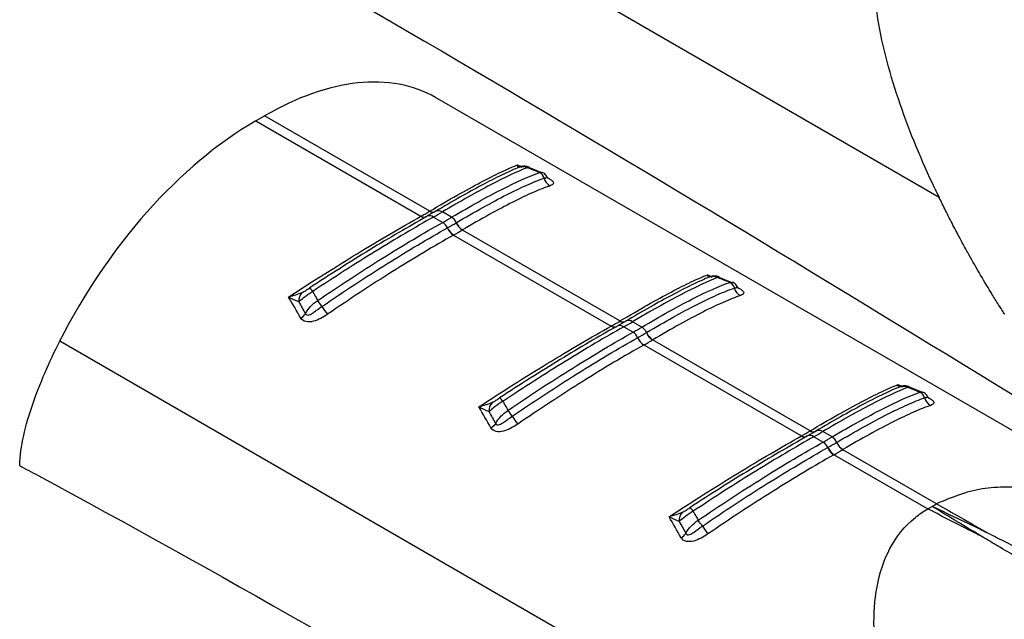
# Model space of a CAD drawing. Extents: x 5 to 292, y 5 to 205.
# Drawn here: x 269 to 279, y 85 to 91 of the extents above; entities that cross this region are included whole.
import ezdxf

# ---------------------------------------------------------------- set-up
doc = ezdxf.new("R2010")
doc.units = 0
doc.layers.get('0').update_dxf_attribs({"linetype": 'CONTINUOUS'})

msp = doc.modelspace()

# ---------------------------------------------------------------- linework, layer by layer
at = {"color": 7, "linetype": 'CONTINUOUS'}
for p, q in [((278.1344, 88.9644), (269.868, 93.7366)), ((281.1863, 85.4079), (273.4015, 89.902)), ((271.7113, 89.683), (271.7943, 89.7309)), ((271.7113, 89.683), (273.2636, 88.7869)), ((273.3466, 88.8348), (271.7943, 89.7309)), ((274.4013, 89.1945), (274.2791, 89.2437)), ((274.3778, 89.1978), (274.4012, 89.1975)), ((273.2636, 88.7869), (273.2653, 88.7879)), ((273.3173, 88.7842), (273.321, 88.7866)), ((273.4018, 88.8333), (273.3205, 88.7863)), ((273.3449, 88.8338), (273.3466, 88.8348)), ((273.3822, 88.7797), (273.4691, 88.7295)), ((273.5521, 88.7774), (273.4652, 88.8276)), ((273.5707, 88.6096), (275.0516, 87.7547)), ((275.1345, 87.8026), (273.6537, 88.6575)), ((276.1893, 88.1623), (276.067, 88.2115)), ((276.1658, 88.1656), (276.1892, 88.1653)), ((275.0516, 87.7547), (275.0533, 87.7557)), ((275.1052, 87.752), (275.109, 87.7544)), ((275.1898, 87.8011), (275.1085, 87.7542)), ((275.1329, 87.8016), (275.1345, 87.8026)), ((275.1702, 87.7475), (275.2571, 87.6973)), ((275.3401, 87.7452), (275.2531, 87.7954)), ((278.1344, 82.8404), (269.868, 87.6126)), ((275.3587, 87.5774), (276.8395, 86.7226)), ((276.9225, 86.7704), (275.4416, 87.6253)), ((277.9773, 87.1302), (277.855, 87.1793)), ((277.9538, 87.1335), (277.9772, 87.1331)), ((276.8395, 86.7226), (276.8412, 86.7235)), ((276.8932, 86.7199), (276.8969, 86.7222)), ((276.9778, 86.7689), (276.8965, 86.722)), ((276.9209, 86.7695), (276.9225, 86.7704)), ((277.128, 86.713), (277.0411, 86.7632)), ((276.9581, 86.7153), (277.0451, 86.6651)), ((277.1466, 86.5453), (278.0273, 86.0369)), ((278.1103, 86.0847), (277.2296, 86.5932)), ((278.0688, 86.061), (278.1103, 86.0847)), ((278.0273, 86.0369), (278.0685, 86.0608))]:
    msp.add_line(p, q, dxfattribs=at)
at = {"color": 8, "linetype": 'CONTINUOUS'}
for p, q in [((274.1708, 89.2689), (274.2067, 89.2537)), ((275.9587, 88.2367), (275.9946, 88.2216)), ((277.7467, 87.2046), (277.7826, 87.1894))]:
    msp.add_line(p, q, dxfattribs=at)
at = {"color": 7, "linetype": 'CONTINUOUS'}
for centre, radius, start, end in [((274.219, 89.1455), 0.107, 65.88888, 117.86941), ((274.3449, 89.1259), 0.0791, 13.81693, 65.36436), ((274.5236, 89.1691), 0.1048, 193.40258, 244.95285), ((271.4053, 92.1018), 3.8002, 299.30423, 300.69047), ((271.4453, 92.2306), 3.9573, 299.3038, 300.69082), ((271.4743, 92.2808), 4.0732, 299.32354, 300.67109), ((273.493, 88.6817), 0.1125, 23.39705, 58.28421), ((273.4066, 88.6339), 0.1142, 22.58565, 56.80995), ((273.6527, 88.7364), 0.1523, 202.622, 236.83351), ((271.4888, 92.2797), 4.1313, 299.34521, 300.64941), ((273.654, 88.737), 0.1522, 202.59887, 236.83393), ((273.7326, 88.7851), 0.15, 203.38417, 238.26076), ((273.7339, 88.7858), 0.1499, 203.36117, 238.26061), ((271.5082, 92.2782), 4.2086, 299.34521, 300.64941), ((276.007, 88.1133), 0.107, 65.88888, 117.86941), ((272.1631, 88.0301), 0.0967, 30.47232, 57.73048), ((276.1328, 88.0938), 0.0791, 13.81693, 65.36436), ((276.3116, 88.1369), 0.1048, 193.40258, 244.95285), ((272.2277, 87.9906), 0.1134, 135.49051, 183.76559), ((271.7015, 87.5363), 0.7489, 32.53038, 37.74092), ((273.2095, 88.518), 1.0505, 213.44368, 218.38067), ((272.064, 87.9521), 0.1401, 299.89697, 324.75652), ((273.1933, 91.0696), 3.8002, 299.30423, 300.69047), ((273.2333, 91.1984), 3.9573, 299.3038, 300.69082), ((273.2623, 91.2486), 4.0732, 299.32354, 300.67109), ((275.2809, 87.6495), 0.1125, 23.39705, 58.28421), ((275.1946, 87.6017), 0.1142, 22.58565, 56.80995), ((275.4407, 87.7042), 0.1523, 202.622, 236.83351), ((273.2768, 91.2475), 4.1313, 299.34521, 300.64941), ((275.4419, 87.7049), 0.1522, 202.59887, 236.83393), ((275.5206, 87.7529), 0.15, 203.38417, 238.26076), ((275.5218, 87.7536), 0.1499, 203.36117, 238.26061), ((273.2961, 91.246), 4.2086, 299.34521, 300.64941), ((277.7949, 87.0812), 0.107, 65.88888, 117.86941), ((277.9208, 87.0616), 0.0791, 13.81693, 65.36436), ((274.0157, 86.9585), 0.1134, 135.49051, 183.76559), ((273.951, 86.998), 0.0967, 30.47232, 57.73048), ((278.0996, 87.1048), 0.1048, 193.40258, 244.95285), ((273.4895, 86.5041), 0.7489, 32.53038, 37.74092), ((274.9974, 87.4858), 1.0505, 213.44368, 218.38067), ((273.8519, 86.92), 0.1401, 299.89697, 324.75652), ((274.9812, 90.0374), 3.8002, 299.30423, 300.69047), ((275.0213, 90.1663), 3.9573, 299.3038, 300.69082), ((275.0503, 90.2165), 4.0732, 299.32354, 300.67109), ((276.9826, 86.5696), 0.1142, 22.58565, 56.80995), ((275.0648, 90.2154), 4.1313, 299.34521, 300.64941), ((277.0689, 86.6173), 0.1125, 23.39705, 58.28421), ((277.3085, 86.7208), 0.15, 203.38417, 238.26076), ((277.3098, 86.7215), 0.1499, 203.36117, 238.26061), ((277.2286, 86.672), 0.1523, 202.622, 236.83351), ((277.2299, 86.6727), 0.1522, 202.59887, 236.83393), ((275.0841, 90.2139), 4.2086, 299.34521, 300.64941), ((275.8037, 85.9263), 0.1134, 135.49051, 183.76559), ((275.739, 85.9658), 0.0967, 30.47232, 57.73048), ((275.2774, 85.4719), 0.7489, 32.53038, 37.74092), ((275.6399, 85.8878), 0.1401, 299.89697, 324.75652), ((276.7854, 86.4536), 1.0505, 213.44368, 218.38067)]:
    msp.add_arc(centre, radius, start, end, dxfattribs=at)
at = {"color": 8, "linetype": 'CONTINUOUS'}
for centre, radius, start, end in [((273.2928, 88.8258), 0.0487, 233.12569, 293.9704), ((273.2945, 88.8268), 0.0487, 233.12344, 293.96389), ((273.3457, 88.731), 0.0608, 53.12636, 113.98164), ((273.3742, 88.8753), 0.0508, 234.83468, 295.48476), ((273.3758, 88.8763), 0.0508, 234.83888, 295.50156), ((273.4286, 88.7757), 0.0634, 54.83427, 115.50216), ((275.0808, 87.7936), 0.0487, 233.12569, 293.9704), ((275.0825, 87.7946), 0.0487, 233.12344, 293.96389), ((275.1337, 87.6988), 0.0608, 53.12636, 113.98164), ((275.1621, 87.8431), 0.0508, 234.83468, 295.48476), ((275.1638, 87.8441), 0.0508, 234.83888, 295.50156), ((275.2166, 87.7435), 0.0634, 54.83427, 115.50216), ((276.8687, 86.7615), 0.0487, 233.12569, 293.9704), ((276.8704, 86.7624), 0.0487, 233.12344, 293.96389), ((276.9216, 86.6667), 0.0608, 53.12636, 113.98164), ((276.9501, 86.811), 0.0508, 234.83468, 295.48476), ((276.9517, 86.8119), 0.0508, 234.83888, 295.50156), ((277.0046, 86.7114), 0.0634, 54.83427, 115.50216)]:
    msp.add_arc(centre, radius, start, end, dxfattribs=at)
at = {"color": 7, "linetype": 'CONTINUOUS'}
for centre, start_param, end_param in [((271.7341, 87.1119), 0.012424, 0.797741), ((271.6511, 87.064), 0.797741, 1.711701)]:
    msp.add_ellipse(centre, major_axis=(1.687, 2.7785), ratio=0.562077, start_param=start_param, end_param=end_param, dxfattribs=at)
for points, knots in [([(269.4922, 92.5676), (269.5499, 92.5365), (269.6077, 92.5054), (269.6655, 92.4743), (273.0304, 90.6613), (276.4103, 88.5921), (279.7904, 86.5189)], [-0.016898, -0.016898, -0.016898, -0.016898, 0, 0, 0, 0.98445, 0.98445, 0.98445, 0.98445]), ([(278.0942, 89.0482), (277.971, 89.3086), (277.8603, 89.5727), (277.6762, 90.1056), (277.6025, 90.3747), (277.5385, 90.7765), (277.5251, 90.9101), (277.5199, 91.1739), (277.528, 91.3043), (277.5746, 91.5558), (277.6132, 91.6774), (277.7306, 91.8994), (277.8104, 92), (277.9117, 92.0815)], [0, 0, 0, 0, 0.25, 0.25, 0.5, 0.5, 0.625, 0.625, 0.75, 0.75, 0.875, 0.875, 1, 1, 1, 1]), ([(273.3466, 88.8348), (273.4373, 88.8887), (273.5229, 88.9384), (273.6841, 89.0296), (273.7589, 89.0706), (273.896, 89.143), (273.9586, 89.1746), (274.073, 89.2287), (274.1248, 89.2512), (274.1708, 89.2689)], [0, 0, 0, 0, 0.25, 0.25, 0.5, 0.5, 0.75, 0.75, 1, 1, 1, 1]), ([(274.169, 89.2401), (274.1226, 89.2207), (274.0716, 89.1975), (273.9606, 89.1438), (273.9003, 89.113), (273.7067, 89.0101), (273.5619, 88.9281), (273.4, 88.832)], [0, 0, 0, 0, 0.25, 0.25, 0.5, 0.5, 1, 1, 1, 1]), ([(274.2627, 89.2432), (274.1666, 89.2053), (274.0529, 89.152), (273.8517, 89.0472), (273.78, 89.0083), (273.6285, 88.9232), (273.5488, 88.8772), (273.4652, 88.8276)], [0, 0, 0, 0, 0.5, 0.5, 0.75, 0.75, 1, 1, 1, 1]), ([(274.2801, 89.2474), (274.277, 89.2489), (274.2659, 89.2542), (274.2459, 89.257), (274.2237, 89.2571), (274.2064, 89.2541), (274.1948, 89.2507), (274.1854, 89.2475), (274.1793, 89.2448), (274.1755, 89.2432)], [0, 0, 0, 0, 0.08491, 0.303415, 0.48744, 0.636646, 0.739979, 0.838753, 1, 1, 1, 1]), ([(274.2803, 89.2466), (274.28, 89.2473), (274.2789, 89.2504), (274.2697, 89.2463), (274.2627, 89.2432)], [0, 0, 0, 0, 0.233095, 1, 1, 1, 1]), ([(274.3778, 89.1978), (274.3531, 89.2076), (274.3283, 89.2174), (274.3035, 89.2272), (274.2899, 89.2325), (274.2763, 89.2378), (274.2627, 89.2432)], [0.0002615599, 0.0002615599, 0.0002615599, 0.0002615599, 0.0005879787, 0.0005879787, 0.0005879787, 0.0007671824, 0.0007671824, 0.0007671824, 0.0007671824]), ([(273.5521, 88.7774), (273.6392, 88.829), (273.7221, 88.8767), (273.8794, 88.9642), (273.954, 89.004), (274.1609, 89.1095), (274.2782, 89.1622), (274.3778, 89.1978)], [0, 0, 0, 0, 0.25, 0.25, 0.5, 0.5, 1, 1, 1, 1]), ([(273.5962, 88.7264), (273.6835, 88.7781), (273.7669, 88.826), (273.9247, 88.9135), (273.9982, 88.9527), (274.1356, 89.0224), (274.1993, 89.053), (274.3177, 89.1055), (274.3722, 89.1275), (274.4217, 89.1448)], [0, 0, 0, 0, 0.25, 0.25, 0.5, 0.5, 0.75, 0.75, 1, 1, 1, 1]), ([(274.4511, 89.1515), (274.4485, 89.1573), (274.4405, 89.1751), (274.421, 89.1933), (274.404, 89.1972), (274.4014, 89.1978)], [0, 0, 0, 0, 0.28629, 0.887193, 1, 1, 1, 1]), ([(274.4637, 89.1384), (274.4633, 89.1388), (274.4623, 89.1398), (274.4565, 89.1452), (274.4539, 89.1517), (274.4535, 89.1528)], [0, 0, 0, 0, 0.377316, 0.896976, 1, 1, 1, 1]), ([(274.4793, 89.0741), (274.4304, 89.0573), (274.3762, 89.0358), (274.2585, 88.9841), (274.1949, 88.9539), (274.0577, 88.8847), (273.9841, 88.8456), (273.8262, 88.7582), (273.7426, 88.7102), (273.655, 88.6583)], [0, 0, 0, 0, 0.25, 0.25, 0.5, 0.5, 0.75, 0.75, 1, 1, 1, 1]), ([(278.403, 88.4458), (278.3837, 88.481), (278.3487, 88.5447), (278.3028, 88.6309), (278.2525, 88.7275), (278.1969, 88.8364), (278.1544, 88.9233), (278.1344, 88.9644)], [0, 0, 0, 0, 0.204633, 0.370866, 0.499956, 0.763561, 1, 1, 1, 1]), ([(272.0202, 88.0274), (272.1287, 88.0989), (272.2377, 88.1692), (272.4527, 88.3052), (272.5588, 88.3711), (272.768, 88.4986), (272.8714, 88.5605), (273.0731, 88.6788), (273.1702, 88.7345), (273.2636, 88.7869)], [0, 0, 0, 0, 0.25, 0.25, 0.5, 0.5, 0.75, 0.75, 1, 1, 1, 1]), ([(273.3156, 88.7833), (273.2321, 88.7364), (273.1452, 88.6865), (272.9675, 88.5823), (272.8769, 88.5281), (272.6925, 88.4157), (272.5987, 88.3575), (272.408, 88.2372), (272.3112, 88.175), (272.2147, 88.1119)], [0, 0, 0, 0, 0.25, 0.25, 0.5, 0.5, 0.75, 0.75, 1, 1, 1, 1]), ([(273.3822, 88.7797), (273.2963, 88.7314), (273.2076, 88.6802), (273.0249, 88.5724), (272.9305, 88.5154), (272.7385, 88.397), (272.6407, 88.3356), (272.4444, 88.2098), (272.3457, 88.1453), (272.2464, 88.0792)], [0, 0, 0, 0, 0.25, 0.25, 0.5, 0.5, 0.75, 0.75, 1, 1, 1, 1]), ([(272.2937, 87.9947), (272.3963, 88.0649), (272.4986, 88.1332), (272.7025, 88.2663), (272.8042, 88.3312), (273.101, 88.5164), (273.2901, 88.6288), (273.4691, 88.7295)], [0, 0, 0, 0, 0.25, 0.25, 0.5, 0.5, 1, 1, 1, 1]), ([(272.3329, 87.939), (272.4357, 88.0095), (272.5386, 88.0784), (272.7431, 88.2123), (272.8437, 88.2767), (273.0413, 88.4004), (273.1384, 88.4597), (273.3288, 88.5731), (273.4223, 88.6273), (273.5121, 88.6778)], [0, 0, 0, 0, 0.25, 0.25, 0.5, 0.5, 0.75, 0.75, 1, 1, 1, 1]), ([(273.5693, 88.6089), (273.4793, 88.5582), (273.3854, 88.5037), (273.1943, 88.3897), (273.0969, 88.33), (272.8985, 88.2056), (272.7975, 88.1408), (272.5923, 88.006), (272.489, 87.9366), (272.386, 87.8657)], [0, 0, 0, 0, 0.25, 0.25, 0.5, 0.5, 0.75, 0.75, 1, 1, 1, 1]), ([(275.1345, 87.8026), (275.2252, 87.8565), (275.3108, 87.9063), (275.4721, 87.9975), (275.5468, 88.0385), (275.6839, 88.1108), (275.7466, 88.1424), (275.861, 88.1965), (275.9128, 88.219), (275.9587, 88.2367)], [0, 0, 0, 0, 0.25, 0.25, 0.5, 0.5, 0.75, 0.75, 1, 1, 1, 1]), ([(275.957, 88.2079), (275.9106, 88.1885), (275.8596, 88.1654), (275.7486, 88.1116), (275.6882, 88.0808), (275.4947, 87.9779), (275.3499, 87.896), (275.188, 87.7998)], [0, 0, 0, 0, 0.25, 0.25, 0.5, 0.5, 1, 1, 1, 1]), ([(276.0507, 88.211), (275.9546, 88.1731), (275.8409, 88.1198), (275.6397, 88.015), (275.568, 87.9761), (275.4165, 87.8911), (275.3368, 87.845), (275.2531, 87.7954)], [0, 0, 0, 0, 0.5, 0.5, 0.75, 0.75, 1, 1, 1, 1]), ([(276.0681, 88.2152), (276.065, 88.2167), (276.0538, 88.222), (276.0339, 88.2248), (276.0117, 88.2249), (275.9944, 88.2219), (275.9827, 88.2185), (275.9734, 88.2153), (275.9673, 88.2127), (275.9635, 88.211)], [0, 0, 0, 0, 0.08491, 0.303415, 0.48744, 0.636646, 0.739979, 0.838753, 1, 1, 1, 1]), ([(276.1658, 88.1656), (276.141, 88.1755), (276.1163, 88.1853), (276.0915, 88.195), (276.0779, 88.2003), (276.0643, 88.2057), (276.0507, 88.211)], [0.0002615599, 0.0002615599, 0.0002615599, 0.0002615599, 0.0005879787, 0.0005879787, 0.0005879787, 0.0007671824, 0.0007671824, 0.0007671824, 0.0007671824]), ([(272.1468, 88.0702), (272.1578, 88.0755), (272.1692, 88.0826), (272.1919, 88.097), (272.2034, 88.1045), (272.2147, 88.1119)], [0, 0, 0, 0, 0.5, 0.5, 1, 1, 1, 1]), ([(275.3401, 87.7452), (275.4272, 87.7969), (275.51, 87.8445), (275.6674, 87.932), (275.742, 87.9719), (275.9488, 88.0773), (276.0662, 88.13), (276.1658, 88.1656)], [0, 0, 0, 0, 0.25, 0.25, 0.5, 0.5, 1, 1, 1, 1]), ([(275.3842, 87.6942), (275.4715, 87.7459), (275.5549, 87.7939), (275.7126, 87.8814), (275.7862, 87.9205), (275.9235, 87.9903), (275.9873, 88.0208), (276.1056, 88.0733), (276.1602, 88.0953), (276.2096, 88.1126)], [0, 0, 0, 0, 0.25, 0.25, 0.5, 0.5, 0.75, 0.75, 1, 1, 1, 1]), ([(276.239, 88.1193), (276.2365, 88.1251), (276.2285, 88.1429), (276.2089, 88.1611), (276.192, 88.165), (276.1893, 88.1657)], [0, 0, 0, 0, 0.2862903, 0.8871934, 1, 1, 1, 1]), ([(276.2517, 88.1062), (276.2513, 88.1066), (276.2503, 88.1076), (276.2445, 88.113), (276.2419, 88.1195), (276.2415, 88.1206)], [0, 0, 0, 0, 0.377316, 0.896976, 1, 1, 1, 1]), ([(272.2464, 88.0792), (272.2212, 88.0638), (272.1968, 88.047), (272.1523, 88.0135), (272.1321, 87.9969), (272.1145, 87.9832)], [0, 0, 0, 0, 0.5, 0.5, 1, 1, 1, 1]), ([(272.2464, 88.0792), (272.252, 88.0692), (272.2576, 88.0593), (272.2632, 88.0493), (272.2734, 88.0311), (272.2835, 88.0129), (272.2937, 87.9947)], [0.0005035345, 0.0005035345, 0.0005035345, 0.0005035345, 0.0006827377, 0.0006827377, 0.0006827377, 0.0010091555, 0.0010091555, 0.0010091555, 0.0010091555]), ([(276.2672, 88.042), (276.2183, 88.0252), (276.1641, 88.0037), (276.0464, 87.9519), (275.9828, 87.9217), (275.8457, 87.8525), (275.7721, 87.8135), (275.6141, 87.726), (275.5305, 87.678), (275.443, 87.6261)], [0, 0, 0, 0, 0.25, 0.25, 0.5, 0.5, 0.75, 0.75, 1, 1, 1, 1]), ([(278.7471, 87.8716), (278.7266, 87.9035), (278.6845, 87.9691), (278.6437, 88.0351), (278.6228, 88.069)], [0, 0, 0, 0, 0.486929, 1, 1, 1, 1]), ([(272.1784, 87.8713), (272.181, 87.8649), (272.1863, 87.8605), (272.1992, 87.8575), (272.2065, 87.8587), (272.2278, 87.8656), (272.2413, 87.8742), (272.2807, 87.9008), (272.3063, 87.9207), (272.3329, 87.939)], [0, 0, 0, 0, 0.125, 0.125, 0.25, 0.25, 0.5, 0.5, 1, 1, 1, 1]), ([(272.386, 87.8657), (272.3652, 87.8514), (272.3436, 87.8382), (272.2991, 87.8153), (272.2759, 87.8055), (272.2285, 87.7935), (272.2044, 87.7915), (272.1613, 87.8013), (272.1437, 87.8133), (272.1338, 87.8307)], [0, 0, 0, 0, 0.25, 0.25, 0.5, 0.5, 0.75, 0.75, 1, 1, 1, 1]), ([(273.8082, 86.9953), (273.9167, 87.0667), (274.0257, 87.137), (274.2407, 87.273), (274.3468, 87.3389), (274.556, 87.4665), (274.6594, 87.5283), (274.861, 87.6466), (274.9582, 87.7024), (275.0516, 87.7547)], [0, 0, 0, 0, 0.25, 0.25, 0.5, 0.5, 0.75, 0.75, 1, 1, 1, 1]), ([(275.1035, 87.7511), (275.0201, 87.7043), (274.9332, 87.6543), (274.7555, 87.5501), (274.6649, 87.4959), (274.4805, 87.3835), (274.3867, 87.3253), (274.196, 87.205), (274.0992, 87.1428), (274.0027, 87.0797)], [0, 0, 0, 0, 0.25, 0.25, 0.5, 0.5, 0.75, 0.75, 1, 1, 1, 1]), ([(275.1702, 87.7475), (275.0841, 87.6992), (274.995, 87.6478), (274.8109, 87.539), (274.7162, 87.4818), (274.4287, 87.3045), (274.233, 87.1793), (274.0344, 87.047)], [0, 0, 0, 0, 0.25, 0.25, 0.5, 0.5, 1, 1, 1, 1]), ([(274.0817, 86.9625), (274.1843, 87.0327), (274.2866, 87.101), (274.4904, 87.2341), (274.5922, 87.299), (274.889, 87.4842), (275.078, 87.5966), (275.2571, 87.6973)], [0, 0, 0, 0, 0.25, 0.25, 0.5, 0.5, 1, 1, 1, 1]), ([(274.1209, 86.9068), (274.2236, 86.9773), (274.3266, 87.0463), (274.531, 87.1802), (274.6316, 87.2445), (274.8293, 87.3682), (274.9264, 87.4275), (275.1168, 87.5409), (275.2103, 87.5951), (275.3, 87.6456)], [0, 0, 0, 0, 0.25, 0.25, 0.5, 0.5, 0.75, 0.75, 1, 1, 1, 1]), ([(269.4922, 86.446), (269.4945, 86.5352), (269.5082, 86.6289), (269.5509, 86.8221), (269.5801, 86.9215), (269.6483, 87.1197), (269.6875, 87.2194), (269.7727, 87.4168), (269.8188, 87.5149), (269.868, 87.6126)], [0, 0, 0, 0, 0.25, 0.25, 0.5, 0.5, 0.75, 0.75, 1, 1, 1, 1]), ([(275.3573, 87.5767), (275.2673, 87.526), (275.1734, 87.4715), (274.9823, 87.3575), (274.8848, 87.2978), (274.6864, 87.1734), (274.5855, 87.1086), (274.3803, 86.9738), (274.277, 86.9045), (274.1739, 86.8335)], [0, 0, 0, 0, 0.25, 0.25, 0.5, 0.5, 0.75, 0.75, 1, 1, 1, 1]), ([(276.9225, 86.7704), (277.0132, 86.8244), (277.0988, 86.8741), (277.2601, 86.9653), (277.3348, 87.0063), (277.4719, 87.0787), (277.5346, 87.1102), (277.649, 87.1643), (277.7008, 87.1869), (277.7467, 87.2046)], [0, 0, 0, 0, 0.25, 0.25, 0.5, 0.5, 0.75, 0.75, 1, 1, 1, 1]), ([(277.8561, 87.1831), (277.8529, 87.1845), (277.8418, 87.1899), (277.8219, 87.1926), (277.7996, 87.1927), (277.7824, 87.1897), (277.7707, 87.1864), (277.7614, 87.1831), (277.7552, 87.1805), (277.7515, 87.1789)], [0, 0, 0, 0, 0.08491, 0.303415, 0.48744, 0.636646, 0.739979, 0.838753, 1, 1, 1, 1]), ([(277.7449, 87.1757), (277.6985, 87.1564), (277.6475, 87.1332), (277.5366, 87.0794), (277.4762, 87.0486), (277.2827, 86.9458), (277.1378, 86.8638), (276.976, 86.7677)], [0, 0, 0, 0, 0.25, 0.25, 0.5, 0.5, 1, 1, 1, 1]), ([(277.8386, 87.1788), (277.7425, 87.1409), (277.6288, 87.0876), (277.4277, 86.9828), (277.3559, 86.9439), (277.2044, 86.8589), (277.1248, 86.8129), (277.0411, 86.7632)], [0, 0, 0, 0, 0.5, 0.5, 0.75, 0.75, 1, 1, 1, 1]), ([(277.128, 86.713), (277.2152, 86.7647), (277.298, 86.8123), (277.4553, 86.8998), (277.5299, 86.9397), (277.7368, 87.0451), (277.8542, 87.0978), (277.9538, 87.1335)], [0, 0, 0, 0, 0.25, 0.25, 0.5, 0.5, 1, 1, 1, 1]), ([(277.9538, 87.1335), (277.929, 87.1433), (277.9042, 87.1531), (277.8795, 87.1628), (277.8659, 87.1682), (277.8523, 87.1735), (277.8386, 87.1788)], [0.0002615599, 0.0002615599, 0.0002615599, 0.0002615599, 0.0005879787, 0.0005879787, 0.0005879787, 0.0007671824, 0.0007671824, 0.0007671824, 0.0007671824]), ([(278.027, 87.0872), (278.0244, 87.0929), (278.0164, 87.1107), (277.9969, 87.1289), (277.98, 87.1329), (277.9773, 87.1335)], [0, 0, 0, 0, 0.28629, 0.887193, 1, 1, 1, 1]), ([(274.0344, 87.047), (274.0092, 87.0317), (273.9848, 87.0148), (273.9403, 86.9814), (273.9201, 86.9647), (273.9025, 86.951)], [0, 0, 0, 0, 0.5, 0.5, 1, 1, 1, 1]), ([(273.9348, 87.038), (273.9458, 87.0433), (273.9571, 87.0504), (273.9799, 87.0648), (273.9913, 87.0723), (274.0027, 87.0797)], [0, 0, 0, 0, 0.5, 0.5, 1, 1, 1, 1]), ([(274.0344, 87.047), (274.04, 87.0371), (274.0456, 87.0271), (274.0512, 87.0171), (274.0613, 86.999), (274.0715, 86.9808), (274.0817, 86.9625)], [0.0005035345, 0.0005035345, 0.0005035345, 0.0005035345, 0.0006827377, 0.0006827377, 0.0006827377, 0.0010091555, 0.0010091555, 0.0010091555, 0.0010091555]), ([(277.1722, 86.662), (277.2595, 86.7138), (277.3429, 86.7617), (277.5006, 86.8492), (277.5742, 86.8884), (277.7115, 86.9581), (277.7753, 86.9886), (277.8936, 87.0411), (277.9482, 87.0631), (277.9976, 87.0805)], [0, 0, 0, 0, 0.25, 0.25, 0.5, 0.5, 0.75, 0.75, 1, 1, 1, 1]), ([(278.0552, 87.0098), (278.0063, 86.993), (277.9521, 86.9715), (277.8344, 86.9198), (277.7708, 86.8896), (277.6337, 86.8203), (277.5601, 86.7813), (277.4021, 86.6938), (277.3185, 86.6458), (277.2309, 86.5939)], [0, 0, 0, 0, 0.25, 0.25, 0.5, 0.5, 0.75, 0.75, 1, 1, 1, 1]), ([(278.0396, 87.074), (278.0392, 87.0744), (278.0383, 87.0754), (278.0325, 87.0809), (278.0299, 87.0873), (278.0295, 87.0884)], [0, 0, 0, 0, 0.3773165, 0.8969762, 1, 1, 1, 1]), ([(273.9664, 86.8391), (273.969, 86.8327), (273.9742, 86.8283), (273.9872, 86.8254), (273.9945, 86.8265), (274.0158, 86.8334), (274.0293, 86.842), (274.0687, 86.8687), (274.0942, 86.8885), (274.1209, 86.9068)], [0, 0, 0, 0, 0.125, 0.125, 0.25, 0.25, 0.5, 0.5, 1, 1, 1, 1]), ([(274.1739, 86.8335), (274.1532, 86.8193), (274.1316, 86.806), (274.0871, 86.7831), (274.0639, 86.7733), (274.0165, 86.7614), (273.9923, 86.7593), (273.9493, 86.7692), (273.9317, 86.7811), (273.9218, 86.7985)], [0, 0, 0, 0, 0.25, 0.25, 0.5, 0.5, 0.75, 0.75, 1, 1, 1, 1]), ([(275.5962, 85.9631), (275.7046, 86.0345), (275.8137, 86.1048), (276.0287, 86.2409), (276.1348, 86.3067), (276.344, 86.4343), (276.4474, 86.4962), (276.649, 86.6144), (276.7462, 86.6702), (276.8395, 86.7226)], [0, 0, 0, 0, 0.25, 0.25, 0.5, 0.5, 0.75, 0.75, 1, 1, 1, 1]), ([(276.8915, 86.7189), (276.8081, 86.6721), (276.7212, 86.6222), (276.5435, 86.5179), (276.4529, 86.4637), (276.2685, 86.3513), (276.1746, 86.2932), (275.984, 86.1728), (275.8872, 86.1107), (275.7906, 86.0475)], [0, 0, 0, 0, 0.25, 0.25, 0.5, 0.5, 0.75, 0.75, 1, 1, 1, 1]), ([(276.9581, 86.7153), (276.8722, 86.667), (276.7835, 86.6159), (276.6008, 86.508), (276.5065, 86.4511), (276.3144, 86.3327), (276.2166, 86.2712), (276.0204, 86.1454), (275.9216, 86.0809), (275.8224, 86.0148)], [0, 0, 0, 0, 0.25, 0.25, 0.5, 0.5, 0.75, 0.75, 1, 1, 1, 1]), ([(275.8696, 85.9303), (275.9723, 86.0005), (276.0746, 86.0688), (276.2784, 86.2019), (276.3801, 86.2668), (276.677, 86.4521), (276.866, 86.5645), (277.0451, 86.6651)], [0, 0, 0, 0, 0.25, 0.25, 0.5, 0.5, 1, 1, 1, 1]), ([(275.9088, 85.8746), (276.0116, 85.9451), (276.1145, 86.0141), (276.319, 86.148), (276.4196, 86.2124), (276.6173, 86.336), (276.7144, 86.3953), (276.9047, 86.5087), (276.9983, 86.563), (277.088, 86.6134)], [0, 0, 0, 0, 0.25, 0.25, 0.5, 0.5, 0.75, 0.75, 1, 1, 1, 1]), ([(277.1453, 86.5445), (277.0552, 86.4939), (276.9613, 86.4394), (276.7702, 86.3253), (276.6728, 86.2657), (276.4744, 86.1412), (276.3735, 86.0765), (276.1682, 85.9417), (276.065, 85.8723), (275.9619, 85.8014)], [0, 0, 0, 0, 0.25, 0.25, 0.5, 0.5, 0.75, 0.75, 1, 1, 1, 1]), ([(269.4922, 86.4436), (269.5499, 86.4124), (269.6077, 86.3813), (269.6655, 86.3502), (273.0304, 84.5372), (276.4103, 82.468), (279.7904, 80.3948)], [-0.016898, -0.016898, -0.016898, -0.016898, 0, 0, 0, 0.98445, 0.98445, 0.98445, 0.98445]), ([(281.1858, 85.4072), (281.1704, 85.4164), (281.0347, 85.4976), (280.7688, 85.6388), (280.3972, 85.8203), (280.0281, 85.9745), (279.676, 86.0959), (279.3422, 86.1825), (279.0418, 86.2317), (278.7756, 86.2455), (278.4511, 86.2278), (278.2474, 86.1423), (278.1103, 86.0847)], [0, 0, 0, 0, 0.0158653, 0.1397609, 0.265601, 0.3810275, 0.4936291, 0.5965385, 0.6905563, 0.7706934, 0.8455863, 1, 1, 1, 1]), ([(275.8224, 86.0148), (275.7972, 85.9995), (275.7728, 85.9826), (275.7282, 85.9492), (275.708, 85.9325), (275.6905, 85.9188)], [0, 0, 0, 0, 0.5, 0.5, 1, 1, 1, 1]), ([(275.7228, 86.0058), (275.7338, 86.0111), (275.7451, 86.0182), (275.7679, 86.0326), (275.7793, 86.0401), (275.7906, 86.0475)], [0, 0, 0, 0, 0.5, 0.5, 1, 1, 1, 1]), ([(275.8224, 86.0148), (275.8279, 86.0049), (275.8335, 85.9949), (275.8391, 85.985), (275.8493, 85.9668), (275.8595, 85.9486), (275.8696, 85.9303)], [0.0005035345, 0.0005035345, 0.0005035345, 0.0005035345, 0.0006827377, 0.0006827377, 0.0006827377, 0.0010091555, 0.0010091555, 0.0010091555, 0.0010091555]), ([(278.5444, 85.7724), (278.4884, 85.8012), (278.3162, 85.8897), (278.1437, 85.9776), (278.0273, 86.0369)], [0, 0, 0, 0, 0.32539, 1, 1, 1, 1]), ([(278.0942, 82.9241), (277.971, 83.1846), (277.8603, 83.4486), (277.6762, 83.9815), (277.6025, 84.2506), (277.5385, 84.6525), (277.5251, 84.7861), (277.5199, 85.0499), (277.528, 85.1803), (277.5746, 85.4318), (277.6132, 85.5533), (277.7306, 85.7754), (277.8104, 85.876), (277.9117, 85.9574)], [0, 0, 0, 0, 0.25, 0.25, 0.5, 0.5, 0.625, 0.625, 0.75, 0.75, 0.875, 0.875, 1, 1, 1, 1]), ([(275.9619, 85.8014), (275.9412, 85.7871), (275.9196, 85.7739), (275.8751, 85.751), (275.8518, 85.7412), (275.8045, 85.7292), (275.7803, 85.7272), (275.7373, 85.737), (275.7197, 85.749), (275.7097, 85.7663)], [0, 0, 0, 0, 0.25, 0.25, 0.5, 0.5, 0.75, 0.75, 1, 1, 1, 1]), ([(275.7543, 85.8069), (275.7569, 85.8006), (275.7622, 85.7961), (275.7752, 85.7932), (275.7825, 85.7943), (275.8038, 85.8012), (275.8173, 85.8098), (275.8567, 85.8365), (275.8822, 85.8563), (275.9088, 85.8746)], [0, 0, 0, 0, 0.125, 0.125, 0.25, 0.25, 0.5, 0.5, 1, 1, 1, 1]), ([(278.6015, 85.8056), (278.6539, 85.7795), (278.7712, 85.721), (278.944, 85.6322), (279.1239, 85.537), (279.2975, 85.4417), (279.4734, 85.3409), (279.6484, 85.2349), (279.8244, 85.1221), (279.9409, 85.0406), (279.9997, 84.9995)], [0, 0, 0, 0, 0.107612, 0.241024, 0.358674, 0.484889, 0.609763, 0.737445, 0.867654, 1, 1, 1, 1]), ([(279.9469, 84.9693), (279.9145, 84.9884), (279.8499, 85.0264), (279.7537, 85.0815), (279.6587, 85.1352), (279.5652, 85.1876), (279.4731, 85.2389), (279.3826, 85.2894), (279.2938, 85.339), (279.1762, 85.405), (279.0345, 85.4854), (278.8621, 85.5847), (278.7, 85.6797), (278.5924, 85.7438), (278.5444, 85.7724)], [0, 0, 0, 0, 0.06641, 0.132344, 0.197744, 0.262552, 0.326727, 0.390234, 0.453039, 0.51511, 0.641316, 0.758976, 0.892373, 1, 1, 1, 1])]:
    msp.add_open_spline(points, degree=3, knots=knots, dxfattribs=at)
for points in [[(274.1842, 89.2463), (274.1772, 89.2459), (274.1733, 89.2554), (274.1708, 89.2689)], [(278.0942, 89.0482), (278.1075, 89.0203), (278.1209, 88.9924), (278.1344, 88.9644)], [(273.3173, 88.7842), (273.3167, 88.7839), (273.3161, 88.7836), (273.3156, 88.7833)], [(273.5121, 88.6778), (273.5125, 88.678), (273.513, 88.6783), (273.5134, 88.6785)], [(273.5949, 88.7256), (273.5953, 88.7258), (273.5958, 88.7261), (273.5962, 88.7264)], [(273.5707, 88.6096), (273.5702, 88.6094), (273.5698, 88.6091), (273.5693, 88.6089)], [(273.655, 88.6583), (273.6545, 88.658), (273.6541, 88.6578), (273.6537, 88.6575)], [(278.6228, 88.069), (278.5457, 88.1957), (278.4719, 88.3218), (278.403, 88.4458)], [(275.9722, 88.2141), (275.9652, 88.2138), (275.9613, 88.2232), (275.9587, 88.2367)], [(272.1468, 88.0702), (272.1086, 88.0518), (272.0649, 88.0382), (272.0202, 88.0274)], [(272.1338, 87.8307), (272.096, 87.8968), (272.0581, 87.9624), (272.0202, 88.0274)], [(272.1145, 87.9832), (272.0866, 87.9925), (272.054, 88.0086), (272.0202, 88.0274)], [(272.1145, 87.9832), (272.1358, 87.9461), (272.1571, 87.9088), (272.1784, 87.8713)], [(272.1784, 87.8713), (272.2034, 87.9191), (272.2443, 87.9628), (272.2937, 87.9947)], [(278.7506, 87.8663), (278.7494, 87.8681), (278.7483, 87.8698), (278.7471, 87.8716)], [(275.1052, 87.752), (275.1047, 87.7517), (275.1041, 87.7514), (275.1035, 87.7511)], [(275.3, 87.6456), (275.3005, 87.6459), (275.3009, 87.6461), (275.3014, 87.6464)], [(275.3828, 87.6934), (275.3833, 87.6937), (275.3837, 87.6939), (275.3842, 87.6942)], [(275.3587, 87.5774), (275.3582, 87.5772), (275.3578, 87.5769), (275.3573, 87.5767)], [(275.443, 87.6261), (275.4425, 87.6259), (275.4421, 87.6256), (275.4416, 87.6253)], [(277.7601, 87.182), (277.7531, 87.1816), (277.7492, 87.191), (277.7467, 87.2046)], [(273.9348, 87.038), (273.8966, 87.0196), (273.8529, 87.0061), (273.8082, 86.9953)], [(273.9218, 86.7985), (273.884, 86.8647), (273.8461, 86.9302), (273.8082, 86.9953)], [(273.9025, 86.951), (273.8746, 86.9603), (273.842, 86.9764), (273.8082, 86.9953)], [(273.9025, 86.951), (273.9238, 86.9139), (273.9451, 86.8766), (273.9664, 86.8391)], [(273.9664, 86.8391), (273.9913, 86.8869), (274.0323, 86.9306), (274.0817, 86.9625)], [(276.8932, 86.7199), (276.8926, 86.7196), (276.8921, 86.7192), (276.8915, 86.7189)], [(277.1708, 86.6612), (277.1713, 86.6615), (277.1717, 86.6617), (277.1722, 86.662)], [(277.088, 86.6134), (277.0885, 86.6137), (277.0889, 86.6139), (277.0894, 86.6142)], [(277.1466, 86.5453), (277.1462, 86.545), (277.1457, 86.5448), (277.1453, 86.5445)], [(277.2309, 86.5939), (277.2305, 86.5937), (277.23, 86.5934), (277.2296, 86.5932)], [(269.4922, 86.4436), (269.4922, 86.4444), (269.4922, 86.4452), (269.4922, 86.446)], [(278.1103, 86.0847), (278.1841, 86.0428), (278.258, 86.0009), (278.332, 85.9588)], [(275.7228, 86.0058), (275.6846, 85.9874), (275.6409, 85.9739), (275.5962, 85.9631)], [(277.9117, 85.9574), (277.9477, 85.9864), (277.9863, 86.013), (278.0273, 86.0369)], [(278.0685, 86.0608), (278.0686, 86.0609), (278.0687, 86.0609), (278.0688, 86.061)], [(278.5444, 85.7724), (278.3838, 85.8684), (278.2252, 85.9651), (278.0685, 86.0608)], [(278.0688, 86.061), (278.2478, 85.978), (278.4257, 85.8927), (278.6015, 85.8056)], [(275.7097, 85.7663), (275.6719, 85.8325), (275.6341, 85.8981), (275.5962, 85.9631)], [(275.6905, 85.9188), (275.6626, 85.9281), (275.63, 85.9442), (275.5962, 85.9631)], [(275.6905, 85.9188), (275.7118, 85.8817), (275.7331, 85.8444), (275.7543, 85.8069)], [(275.7543, 85.8069), (275.7793, 85.8547), (275.8203, 85.8984), (275.8696, 85.9303)], [(278.332, 85.9588), (278.4218, 85.9078), (278.5116, 85.8568), (278.6016, 85.8056)]]:
    msp.add_open_spline(points, degree=3, dxfattribs=at)
at = {"color": 8, "linetype": 'CONTINUOUS'}
for points, knots in [([(274.1708, 89.2689), (274.1711, 89.2687), (274.1849, 89.2606), (274.1992, 89.2541), (274.2131, 89.2477)], [0, 0, 0, 0, 0.02567, 1, 1, 1, 1]), ([(274.4217, 89.1448), (274.4332, 89.1478), (274.4475, 89.1514), (274.4546, 89.1509), (274.453, 89.1521), (274.4526, 89.1523)], [0, 0, 0, 0, 0.765999, 0.949201, 1, 1, 1, 1]), ([(274.4573, 89.1463), (274.4612, 89.1444), (274.4754, 89.1375), (274.4959, 89.1232), (274.5109, 89.1067), (274.5108, 89.088), (274.492, 89.0797), (274.4793, 89.0741)], [0, 0, 0, 0, 0.052519, 0.186648, 0.387896, 0.585259, 1, 1, 1, 1]), ([(275.9587, 88.2367), (275.9591, 88.2365), (275.9729, 88.2285), (275.9872, 88.2219), (276.0011, 88.2156)], [0, 0, 0, 0, 0.02567, 1, 1, 1, 1]), ([(276.0683, 88.2144), (276.068, 88.2151), (276.0668, 88.2182), (276.0577, 88.2141), (276.0507, 88.211)], [0, 0, 0, 0, 0.233095, 1, 1, 1, 1]), ([(276.2096, 88.1126), (276.2211, 88.1156), (276.2354, 88.1192), (276.2425, 88.1187), (276.2409, 88.1199), (276.2406, 88.1201)], [0, 0, 0, 0, 0.765999, 0.949201, 1, 1, 1, 1]), ([(276.2452, 88.1142), (276.2492, 88.1122), (276.2633, 88.1053), (276.2839, 88.091), (276.2989, 88.0745), (276.2988, 88.0559), (276.28, 88.0476), (276.2672, 88.042)], [0, 0, 0, 0, 0.052519, 0.186648, 0.387896, 0.585259, 1, 1, 1, 1]), ([(277.7467, 87.2046), (277.7471, 87.2044), (277.7609, 87.1963), (277.7751, 87.1898), (277.7891, 87.1834)], [0, 0, 0, 0, 0.02567, 1, 1, 1, 1]), ([(277.8562, 87.1822), (277.856, 87.183), (277.8548, 87.186), (277.8457, 87.1819), (277.8386, 87.1788)], [0, 0, 0, 0, 0.2330945, 1, 1, 1, 1]), ([(277.9976, 87.0805), (278.0091, 87.0834), (278.0234, 87.087), (278.0305, 87.0866), (278.0289, 87.0877), (278.0286, 87.088)], [0, 0, 0, 0, 0.765999, 0.949201, 1, 1, 1, 1]), ([(278.0332, 87.082), (278.0372, 87.08), (278.0513, 87.0731), (278.0719, 87.0588), (278.0869, 87.0424), (278.0868, 87.0237), (278.068, 87.0154), (278.0552, 87.0098)], [0, 0, 0, 0, 0.052519, 0.186648, 0.387896, 0.585259, 1, 1, 1, 1])]:
    msp.add_open_spline(points, degree=3, knots=knots, dxfattribs=at)

doc.saveas('drawing.dxf')
